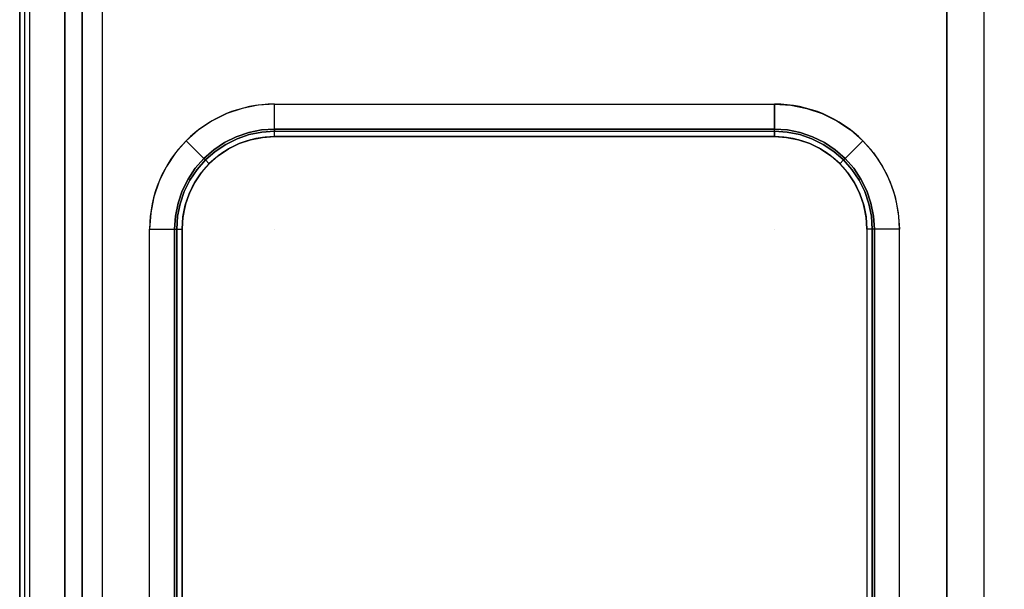
# Model space of a CAD drawing. Units: millimetres. Extents: x 0 to 1200, y -911 to 0.
# Drawn here: x 0 to 394, y -684 to -456 of the extents above; entities that cross this region are included whole.
import ezdxf

# ---------------------------------------------------------------- set-up
doc = ezdxf.new("R2010")
doc.units = ezdxf.units.MM
doc.layers.add('200-EquipBlack-3d', color=250, linetype='Continuous')
doc.layers.add('200-EquipSteel-3d', color=9, linetype='Continuous')

# ---------------------------------------------------------------- blocks, each defined once
blk = doc.blocks.new('Bertos-Macros900-BodyOven1200x900')
at = {"layer": '200-EquipSteel-3d', "invisible_edges": 7}
blk.add_3dface([(0, 0, 845), (0, -70, 900), (0, -879.63, 900), (0, -900, 845)], dxfattribs=at)
at = {"layer": '200-EquipSteel-3d'}
blk.add_3dface([(0, -879.63, 900), (2, -879.63, 900), (2, 0, 900), (0, 0, 900)], dxfattribs=at)
mesh = blk.add_polyface(dxfattribs=at)
corners = [(0, -825, 140), (25, -825, 140), (25, 0, 140), (0, 0, 140), (0, -825, 845), (25, -825, 845), (25, 0, 845), (0, 0, 845)]
mesh.append_faces([[corners[k] for k in face] for face in [(0, 3, 2, 1), (4, 5, 6, 7), (0, 1, 5, 4), (3, 7, 6, 2), (0, 4, 7, 3), (1, 2, 6, 5)]])
mesh = blk.add_polyface(dxfattribs=at)
corners = [(1175, -825, 170), (1175, -825, 140), (1175, -25, 140), (1175, -25, 170), (25, -825, 170), (25, -825, 140), (25, -25, 140), (25, -25, 170)]
mesh.append_faces([[corners[k] for k in face] for face in [(1, 2, 3, 0), (7, 6, 5, 4), (4, 5, 1, 0), (2, 6, 7, 3), (3, 7, 4, 0), (5, 6, 2, 1)]])
mesh = blk.add_polyface(dxfattribs=at)
corners = [(1175, -825, 642), (1175, -825, 612), (1175, -25, 612), (1175, -25, 642), (25, -825, 642), (25, -825, 612), (25, -25, 612), (25, -25, 642)]
mesh.append_faces([[corners[k] for k in face] for face in [(1, 2, 3, 0), (7, 6, 5, 4), (4, 5, 1, 0), (2, 6, 7, 3), (3, 7, 4, 0), (5, 6, 2, 1)]])
blk = doc.blocks.new('Bertos-Macros900-PiastreQuadre-1200')
at = {"layer": '200-EquipBlack-3d'}
for p, q in [((100, -502.47, 905), (300, -502.47, 905)), ((100, -502.47, 905), (100, -502.47, 905)), ((63, -739.47, 905), (63, -539.47, 905)), ((337, -539.47, 905), (337, -739.47, 905))]:
    blk.add_line(p, q, dxfattribs=at)
at = {"layer": '200-EquipBlack-3d', "extrusion": (0, -1, 0), "elevation": 539.47}
for points in [[(60, 895), (60, 902), (60.88, 904.12), (63, 905)], [(340, 895), (340, 902), (339.12, 904.12), (337, 905)]]:
    blk.add_lwpolyline(points, dxfattribs=at)
at = {"layer": '200-EquipBlack-3d'}
for centre, start, end in [((100, -539.47, 905), 90, 180), ((300, -539.47, 905), 0, 90)]:
    blk.add_arc(centre, 37, start, end, dxfattribs=at)
for points, invisible_edges in [([(89.65, -500.83, 895), (89.65, -500.83, 902), (94.78, -499.81, 902), (94.78, -499.81, 895)], 5), ([(89.65, -500.83, 902), (89.87, -501.68, 904.12), (94.89, -500.69, 904.12), (94.78, -499.81, 902)], 5), ([(94.78, -499.81, 895), (94.78, -499.81, 902), (100, -499.47, 902), (100, -499.47, 895)], 1), ([(94.78, -499.81, 902), (94.89, -500.69, 904.12), (100, -500.35, 904.12), (100, -499.47, 902)], 1), ([(94.89, -500.69, 904.12), (95.17, -502.79, 905), (100, -502.47, 905), (100, -500.35, 904.12)], 1), ([(305.22, -499.81, 895), (305.22, -499.81, 902), (300, -499.47, 902), (300, -499.47, 895)], 1), ([(305.22, -499.81, 902), (305.11, -500.69, 904.12), (300, -500.35, 904.12), (300, -499.47, 902)], 1), ([(305.11, -500.69, 904.12), (304.83, -502.79, 905), (300, -502.47, 905), (300, -500.35, 904.12)], 1), ([(310.35, -500.83, 902), (310.13, -501.68, 904.12), (305.11, -500.69, 904.12), (305.22, -499.81, 902)], 5), ([(310.35, -500.83, 895), (310.35, -500.83, 902), (305.22, -499.81, 902), (305.22, -499.81, 895)], 5), ([(80, -504.83, 895), (80, -504.83, 902), (84.69, -502.52, 902), (84.69, -502.52, 895)], 5), ([(80, -504.83, 902), (80.44, -505.59, 904.12), (85.03, -503.33, 904.12), (84.69, -502.52, 902)], 5), ([(80.44, -505.59, 904.12), (81.5, -507.43, 905), (85.84, -505.29, 905), (85.03, -503.33, 904.12)], 5), ([(84.69, -502.52, 895), (84.69, -502.52, 902), (89.65, -500.83, 902), (89.65, -500.83, 895)], 5), ([(84.69, -502.52, 902), (85.03, -503.33, 904.12), (89.87, -501.68, 904.12), (89.65, -500.83, 902)], 5), ([(85.03, -503.33, 904.12), (85.84, -505.29, 905), (90.42, -503.73, 905), (89.87, -501.68, 904.12)], 5), ([(90.42, -503.73, 905), (85.84, -505.29, 905), (100, -539.47, 905)], 10), ([(89.87, -501.68, 904.12), (90.42, -503.73, 905), (95.17, -502.79, 905), (94.89, -500.69, 904.12)], 5), ([(95.17, -502.79, 905), (90.42, -503.73, 905), (100, -539.47, 905)], 10), ([(100, -502.47, 905), (95.17, -502.79, 905), (100, -539.47, 905)], 10), ([(100, -502.47, 905), (300, -502.47, 905), (300, -776.47, 905), (100, -776.47, 905)], 10), ([(300, -502.47, 905), (304.83, -502.79, 905), (300, -539.47, 905)], 10), ([(304.83, -502.79, 905), (309.58, -503.73, 905), (300, -539.47, 905)], 10), ([(309.58, -503.73, 905), (314.16, -505.29, 905), (300, -539.47, 905)], 10), ([(310.13, -501.68, 904.12), (309.58, -503.73, 905), (304.83, -502.79, 905), (305.11, -500.69, 904.12)], 5), ([(314.97, -503.33, 904.12), (314.16, -505.29, 905), (309.58, -503.73, 905), (310.13, -501.68, 904.12)], 5), ([(315.31, -502.52, 902), (314.97, -503.33, 904.12), (310.13, -501.68, 904.12), (310.35, -500.83, 902)], 5), ([(315.31, -502.52, 895), (315.31, -502.52, 902), (310.35, -500.83, 902), (310.35, -500.83, 895)], 5), ([(319.56, -505.59, 904.12), (318.5, -507.43, 905), (314.16, -505.29, 905), (314.97, -503.33, 904.12)], 5), ([(320, -504.83, 902), (319.56, -505.59, 904.12), (314.97, -503.33, 904.12), (315.31, -502.52, 902)], 5), ([(320, -504.83, 895), (320, -504.83, 902), (315.31, -502.52, 902), (315.31, -502.52, 895)], 5), ([(71.72, -511.19, 895), (71.72, -511.19, 902), (75.65, -507.74, 902), (75.65, -507.74, 895)], 4), ([(71.72, -511.19, 902), (72.34, -511.81, 904.12), (76.18, -508.43, 904.12), (75.65, -507.74, 902)], 4), ([(75.65, -507.74, 895), (75.65, -507.74, 902), (80, -504.83, 902), (80, -504.83, 895)], 5), ([(75.65, -507.74, 902), (76.18, -508.43, 904.12), (80.44, -505.59, 904.12), (80, -504.83, 902)], 5), ([(76.18, -508.43, 904.12), (77.48, -510.12, 905), (81.5, -507.43, 905), (80.44, -505.59, 904.12)], 5), ([(81.5, -507.43, 905), (77.48, -510.12, 905), (100, -539.47, 905)], 10), ([(85.84, -505.29, 905), (81.5, -507.43, 905), (100, -539.47, 905)], 10), ([(314.16, -505.29, 905), (318.5, -507.43, 905), (300, -539.47, 905)], 10), ([(318.5, -507.43, 905), (322.52, -510.12, 905), (300, -539.47, 905)], 10), ([(323.82, -508.43, 904.12), (322.52, -510.12, 905), (318.5, -507.43, 905), (319.56, -505.59, 904.12)], 5), ([(324.35, -507.74, 902), (323.82, -508.43, 904.12), (319.56, -505.59, 904.12), (320, -504.83, 902)], 5), ([(324.35, -507.74, 895), (324.35, -507.74, 902), (320, -504.83, 902), (320, -504.83, 895)], 5), ([(328.28, -511.19, 902), (327.66, -511.81, 904.12), (323.82, -508.43, 904.12), (324.35, -507.74, 902)], 4), ([(328.28, -511.19, 895), (328.28, -511.19, 902), (324.35, -507.74, 902), (324.35, -507.74, 895)], 4), ([(68.27, -515.12, 895), (68.27, -515.12, 902), (71.72, -511.19, 902), (71.72, -511.19, 895)], 1), ([(68.27, -515.12, 902), (68.96, -515.66, 904.12), (72.34, -511.81, 904.12), (71.72, -511.19, 902)], 1), ([(68.96, -515.66, 904.12), (70.65, -516.95, 905), (73.84, -513.31, 905), (72.34, -511.81, 904.12)], 1), ([(72.34, -511.81, 904.12), (73.84, -513.31, 905), (77.48, -510.12, 905), (76.18, -508.43, 904.12)], 4), ([(77.48, -510.12, 905), (73.84, -513.31, 905), (100, -539.47, 905)], 10), ([(322.52, -510.12, 905), (326.16, -513.31, 905), (300, -539.47, 905)], 10), ([(327.66, -511.81, 904.12), (326.16, -513.31, 905), (322.52, -510.12, 905), (323.82, -508.43, 904.12)], 4), ([(331.04, -515.66, 904.12), (329.35, -516.95, 905), (326.16, -513.31, 905), (327.66, -511.81, 904.12)], 1), ([(331.73, -515.12, 902), (331.04, -515.66, 904.12), (327.66, -511.81, 904.12), (328.28, -511.19, 902)], 1), ([(331.73, -515.12, 895), (331.73, -515.12, 902), (328.28, -511.19, 902), (328.28, -511.19, 895)], 1), ([(65.36, -519.47, 895), (65.36, -519.47, 902), (68.27, -515.12, 902), (68.27, -515.12, 895)], 5), ([(65.36, -519.47, 902), (66.12, -519.91, 904.12), (68.96, -515.66, 904.12), (68.27, -515.12, 902)], 5), ([(66.12, -519.91, 904.12), (67.96, -520.97, 905), (70.65, -516.95, 905), (68.96, -515.66, 904.12)], 5), ([(73.84, -513.31, 905), (70.65, -516.95, 905), (100, -539.47, 905)], 10), ([(326.16, -513.31, 905), (329.35, -516.95, 905), (300, -539.47, 905)], 10), ([(333.88, -519.91, 904.12), (332.04, -520.97, 905), (329.35, -516.95, 905), (331.04, -515.66, 904.12)], 5), ([(334.64, -519.47, 902), (333.88, -519.91, 904.12), (331.04, -515.66, 904.12), (331.73, -515.12, 902)], 5), ([(334.64, -519.47, 895), (334.64, -519.47, 902), (331.73, -515.12, 902), (331.73, -515.12, 895)], 5), ([(63.04, -524.16, 895), (63.04, -524.16, 902), (65.36, -519.47, 902), (65.36, -519.47, 895)], 5), ([(63.04, -524.16, 902), (63.86, -524.5, 904.12), (66.12, -519.91, 904.12), (65.36, -519.47, 902)], 5), ([(63.86, -524.5, 904.12), (65.82, -525.31, 905), (67.96, -520.97, 905), (66.12, -519.91, 904.12)], 5), ([(70.65, -516.95, 905), (67.96, -520.97, 905), (100, -539.47, 905)], 10), ([(329.35, -516.95, 905), (332.04, -520.97, 905), (300, -539.47, 905)], 10), ([(336.14, -524.5, 904.12), (334.18, -525.31, 905), (332.04, -520.97, 905), (333.88, -519.91, 904.12)], 5), ([(336.96, -524.16, 902), (336.14, -524.5, 904.12), (333.88, -519.91, 904.12), (334.64, -519.47, 902)], 5), ([(336.96, -524.16, 895), (336.96, -524.16, 902), (334.64, -519.47, 902), (334.64, -519.47, 895)], 5), ([(67.96, -520.97, 905), (65.82, -525.31, 905), (100, -539.47, 905)], 10), ([(332.04, -520.97, 905), (334.18, -525.31, 905), (300, -539.47, 905)], 10), ([(61.36, -529.12, 895), (61.36, -529.12, 902), (63.04, -524.16, 902), (63.04, -524.16, 895)], 5), ([(61.36, -529.12, 902), (62.21, -529.35, 904.12), (63.86, -524.5, 904.12), (63.04, -524.16, 902)], 5), ([(62.21, -529.35, 904.12), (64.26, -529.9, 905), (65.82, -525.31, 905), (63.86, -524.5, 904.12)], 5), ([(65.82, -525.31, 905), (64.26, -529.9, 905), (100, -539.47, 905)], 10), ([(334.18, -525.31, 905), (335.74, -529.9, 905), (300, -539.47, 905)], 10), ([(337.79, -529.35, 904.12), (335.74, -529.9, 905), (334.18, -525.31, 905), (336.14, -524.5, 904.12)], 5), ([(338.64, -529.12, 902), (337.79, -529.35, 904.12), (336.14, -524.5, 904.12), (336.96, -524.16, 902)], 5), ([(338.64, -529.12, 895), (338.64, -529.12, 902), (336.96, -524.16, 902), (336.96, -524.16, 895)], 5), ([(60.34, -534.25, 895), (60.34, -534.25, 902), (61.36, -529.12, 902), (61.36, -529.12, 895)], 5), ([(60.34, -534.25, 902), (61.21, -534.37, 904.12), (62.21, -529.35, 904.12), (61.36, -529.12, 902)], 5), ([(61.21, -534.37, 904.12), (63.32, -534.64, 905), (64.26, -529.9, 905), (62.21, -529.35, 904.12)], 5), ([(64.26, -529.9, 905), (63.32, -534.64, 905), (100, -539.47, 905)], 10), ([(335.74, -529.9, 905), (336.68, -534.64, 905), (300, -539.47, 905)], 10), ([(338.79, -534.37, 904.12), (336.68, -534.64, 905), (335.74, -529.9, 905), (337.79, -529.35, 904.12)], 5), ([(339.66, -534.25, 902), (338.79, -534.37, 904.12), (337.79, -529.35, 904.12), (338.64, -529.12, 902)], 5), ([(339.66, -534.25, 895), (339.66, -534.25, 902), (338.64, -529.12, 902), (338.64, -529.12, 895)], 5), ([(60, -539.47, 895), (60, -539.47, 902), (60.34, -534.25, 902), (60.34, -534.25, 895)], 4), ([(60, -539.47, 902), (60.88, -539.47, 904.12), (61.21, -534.37, 904.12), (60.34, -534.25, 902)], 4), ([(60.88, -539.47, 904.12), (63, -539.47, 905), (63.32, -534.64, 905), (61.21, -534.37, 904.12)], 4), ([(63.32, -534.64, 905), (63, -539.47, 905), (100, -539.47, 905)], 10), ([(336.68, -534.64, 905), (337, -539.47, 905), (300, -539.47, 905)], 10), ([(339.12, -539.47, 904.12), (337, -539.47, 905), (336.68, -534.64, 905), (338.79, -534.37, 904.12)], 4), ([(340, -539.47, 902), (339.12, -539.47, 904.12), (338.79, -534.37, 904.12), (339.66, -534.25, 902)], 4), ([(340, -539.47, 895), (340, -539.47, 902), (339.66, -534.25, 902), (339.66, -534.25, 895)], 4), ([(63, -539.47, 905), (100, -539.47, 905), (100, -739.47, 905), (63, -739.47, 905)], 7), ([(300, -539.47, 905), (337, -539.47, 905), (337, -739.47, 905), (300, -739.47, 905)], 13)]:
    blk.add_3dface(points, dxfattribs=dict(at, invisible_edges=invisible_edges))
for points in [[(300, -500.35, 904.12), (300, -499.47, 902), (100, -499.47, 902), (100, -500.35, 904.12)], [(100, -499.47, 902), (100, -499.47, 895), (300, -499.47, 895), (300, -499.47, 902)], [(100, -502.47, 905), (100, -500.35, 904.12), (300, -500.35, 904.12), (300, -502.47, 905)], [(60.88, -739.47, 904.12), (60, -739.47, 902), (60, -539.47, 902), (60.88, -539.47, 904.12)], [(60, -539.47, 902), (60, -539.47, 895), (60, -739.47, 895), (60, -739.47, 902)], [(60.88, -539.47, 904.12), (63, -539.47, 905), (63, -739.47, 905), (60.88, -739.47, 904.12)], [(339.12, -539.47, 904.12), (337, -539.47, 905), (337, -739.47, 905), (339.12, -739.47, 904.12)], [(339.12, -739.47, 904.12), (340, -739.47, 902), (340, -539.47, 902), (339.12, -539.47, 904.12)], [(340, -539.47, 902), (340, -539.47, 895), (340, -739.47, 895), (340, -739.47, 902)]]:
    blk.add_3dface(points, dxfattribs=at)
at = {"layer": '200-EquipSteel-3d'}
for centre, start, end in [((100, -539.47, 890), 90, 180), ((300, -539.47, 890), 0, 90)]:
    blk.add_arc(centre, 50, start, end, dxfattribs=at)
for points, invisible_edges in [([(2, -65, 900), (16, -109.76, 900), (16, -820.24, 900), (2, -889, 900)], 5), ([(400, -889, 900), (384, -820.24, 900), (384, -109.76, 900), (400, -65, 900)], 13), ([(369, -109.76, 890), (31, -109.76, 890), (31, -820.24, 890), (369, -820.24, 890)], 5), ([(84.69, -502.52, 895), (89.65, -500.83, 895), (87.06, -491.18, 890), (80.87, -493.28, 890)], 10), ([(89.65, -500.83, 895), (94.78, -499.81, 895), (93.47, -489.9, 890), (87.06, -491.18, 890)], 10), ([(94.78, -499.81, 895), (100, -499.47, 895), (100, -489.47, 890), (93.47, -489.9, 890)], 8), ([(305.22, -499.81, 895), (300, -499.47, 895), (300, -489.47, 890), (306.53, -489.9, 890)], 8), ([(310.35, -500.83, 895), (305.22, -499.81, 895), (306.53, -489.9, 890), (312.94, -491.18, 890)], 10), ([(315.31, -502.52, 895), (310.35, -500.83, 895), (312.94, -491.18, 890), (319.13, -493.28, 890)], 10), ([(75.65, -507.74, 895), (80, -504.83, 895), (75, -496.17, 890), (69.56, -499.8, 890)], 10), ([(80, -504.83, 895), (84.69, -502.52, 895), (80.87, -493.28, 890), (75, -496.17, 890)], 10), ([(320, -504.83, 895), (315.31, -502.52, 895), (319.13, -493.28, 890), (325, -496.17, 890)], 10), ([(324.35, -507.74, 895), (320, -504.83, 895), (325, -496.17, 890), (330.44, -499.8, 890)], 10), ([(71.72, -511.19, 895), (75.65, -507.74, 895), (69.56, -499.8, 890), (64.64, -504.12, 890)], 2), ([(328.28, -511.19, 895), (324.35, -507.74, 895), (330.44, -499.8, 890), (335.36, -504.12, 890)], 2), ([(68.27, -515.12, 895), (71.72, -511.19, 895), (64.64, -504.12, 890), (60.33, -509.03, 890)], 8), ([(331.73, -515.12, 895), (328.28, -511.19, 895), (335.36, -504.12, 890), (339.67, -509.03, 890)], 8), ([(65.36, -519.47, 895), (68.27, -515.12, 895), (60.33, -509.03, 890), (56.7, -514.47, 890)], 10), ([(334.64, -519.47, 895), (331.73, -515.12, 895), (339.67, -509.03, 890), (343.3, -514.47, 890)], 10), ([(63.04, -524.16, 895), (65.36, -519.47, 895), (56.7, -514.47, 890), (53.81, -520.34, 890)], 10), ([(336.96, -524.16, 895), (334.64, -519.47, 895), (343.3, -514.47, 890), (346.19, -520.34, 890)], 10), ([(61.36, -529.12, 895), (63.04, -524.16, 895), (53.81, -520.34, 890), (51.7, -526.53, 890)], 10), ([(338.64, -529.12, 895), (336.96, -524.16, 895), (346.19, -520.34, 890), (348.3, -526.53, 890)], 10), ([(60.34, -534.25, 895), (61.36, -529.12, 895), (51.7, -526.53, 890), (50.43, -532.95, 890)], 10), ([(339.66, -534.25, 895), (338.64, -529.12, 895), (348.3, -526.53, 890), (349.57, -532.95, 890)], 10), ([(60, -539.47, 895), (60.34, -534.25, 895), (50.43, -532.95, 890), (50, -539.47, 890)], 2), ([(340, -539.47, 895), (339.66, -534.25, 895), (349.57, -532.95, 890), (350, -539.47, 890)], 2)]:
    blk.add_3dface(points, dxfattribs=dict(at, invisible_edges=invisible_edges))
for points in [[(31, -820.24, 890), (16, -820.24, 900), (16, -109.76, 900), (31, -109.76, 890)], [(369, -820.24, 890), (384, -820.24, 900), (384, -109.76, 900), (369, -109.76, 890)], [(100, -499.47, 895), (100, -489.47, 890), (300, -489.47, 890), (300, -499.47, 895)], [(50, -539.47, 890), (60, -539.47, 895), (60, -739.47, 895), (50, -739.47, 890)], [(350, -539.47, 890), (340, -539.47, 895), (340, -739.47, 895), (350, -739.47, 890)]]:
    blk.add_3dface(points, dxfattribs=at)

msp = doc.modelspace()

# ---------------------------------------------------------------- block references
for name, p in [('Bertos-Macros900-BodyOven1200x900', (0, 0)), ('Bertos-Macros900-PiastreQuadre-1200', (2, 0))]:
    msp.add_blockref(name, p)

doc.saveas('drawing.dxf')
